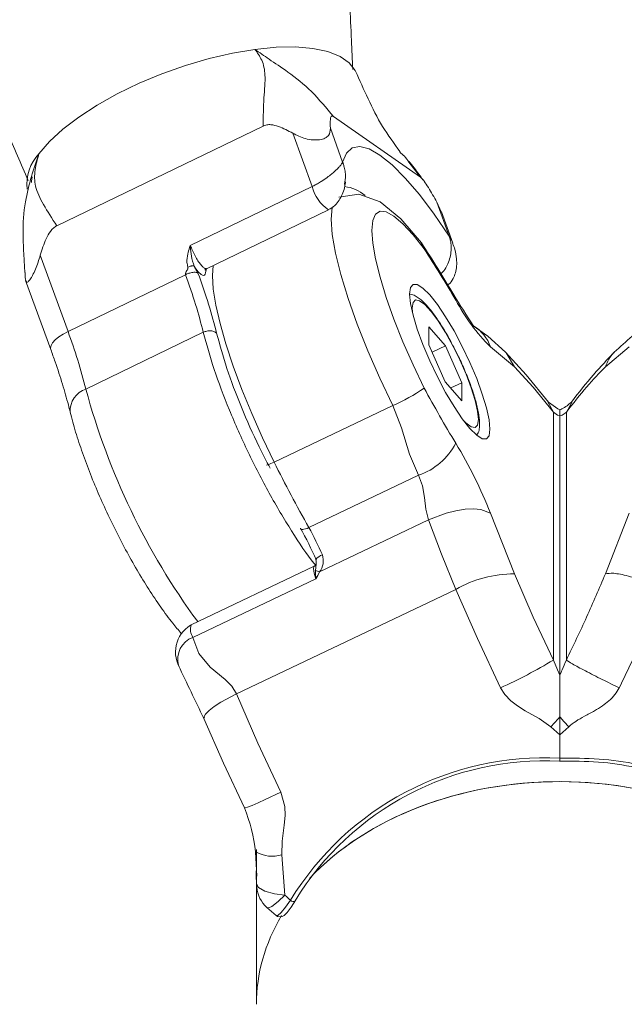
# Model space of a CAD drawing. Units: millimetres. Extents: x 0 to 42, y 0 to 29.8.
# Drawn here: x 10 to 10.1, y 16.2 to 16.4 of the extents above; entities that cross this region are included whole.
import ezdxf

# ---------------------------------------------------------------- set-up
doc = ezdxf.new("R2010")
doc.units = ezdxf.units.MM
doc.layers.add('LE_NORM', color=179, linetype='Continuous', lineweight=50)
doc.styles.add('SLDTEXTSTYLE0', font='TXT', dxfattribs={"width": 0.605})
doc.dimstyles.new('SLDDIMSTYLE0', dxfattribs={"dimtxt": 0.35, "dimasz": 0.3, "dimexe": 0, "dimexo": 0.0625, "dimgap": 0.08750000000000001, "dimtad": 1, "dimdec": 0, "dimlfac": 50, "dimrnd": 1e-09, "dimzin": 12, "dimdsep": 46, "dimtxsty": 'SLDTEXTSTYLE0', "dimsah": 1, "dimcen": 0.09, "dimadec": 0, "dimazin": 3, "dimtfac": 1, "dimtdec": 0, "dimtofl": 0, "dimtmove": 0, "dimatfit": 3, "dimfxl": 0, "dimfrac": 2, "dimtolj": 1, "dimtzin": 12, "dimarcsym": 0})

# ---------------------------------------------------------------- blocks, each defined once
blk = doc.blocks.new('_D_11')
at = {"layer": 'LE_NORM'}
for p, q in [((9.317051082726678, 24.24990961619969), (4.359094905888852, 24.24990961619968)), ((4.458154905888851, 24.24990961619968), (4.458154905888876, 15.6033772425892)), ((10.02180793241266, 15.60337724258922), (4.359094905888877, 15.6033772425892))]:
    blk.add_line(p, q, dxfattribs=at)
for points in [[(4.458154905888851, 24.24990961619968), (4.358154905888853, 23.94990961619968), (4.558154905888852, 23.94990961619968)], [(4.458154905888876, 15.6033772425892), (4.558154905888875, 15.9033772425892), (4.358154905888876, 15.9033772425892)]]:
    blk.add_solid(points, dxfattribs=at)
at = {"layer": 'LE_NORM', "insert": (4.006981220251746, 19.59778928391225), "char_height": 0.35, "attachment_point": 1, "rotation": 90.00000000000055, "style": 'SLDTEXTSTYLE0'}
blk.add_mtext('432', dxfattribs=at)

msp = doc.modelspace()

# ---------------------------------------------------------------- linework, layer by layer
at = {"color": 7, "linetype": 'Continuous', "lineweight": 18}
for p, q in [((10.09315385502935, 16.41265427817429), (10.07586737555624, 16.42466675986375)), ((10.06187914890409, 16.42279231299485), (10.02089652625084, 16.40297114600266)), ((10.07525747475386, 16.4223650669011), (10.07770532948137, 16.4156397556218)), ((10.07165016812444, 16.41079079856004), (10.06780108642936, 16.42136609305467)), ((10.01582007316113, 16.41249263037766), (10.01601726022721, 16.41331231345261)), ((10.04743884709836, 16.39908110846604), (10.07165016812444, 16.41079079856004)), ((10.0506376570201, 16.39444672812547), (10.07486645710826, 16.40616500128831)), ((10.09886736069978, 16.40093409766282), (10.09641950410963, 16.40765940894212)), ((10.09727386963726, 16.40574156989182), (10.09641950410963, 16.40765940894212)), ((10.09960644711912, 16.39950120200242), (10.09732733127833, 16.40576302756394)), ((10.04739987311125, 16.39902245749558), (10.04743031618357, 16.39902150382127)), ((10.04743031618357, 16.39902150382127), (10.04743884709836, 16.39908110846604)), ((10.01763034072876, 16.39710080374802), (10.02313841340304, 16.38196789969529)), ((10.05033800211907, 16.39414870490159), (10.05066880044699, 16.39446389426316)), ((10.01459806618453, 16.39302766074265), (10.01459905711175, 16.39368045081223)), ((10.01471824404955, 16.39209973563279), (10.01971231606961, 16.37837826956834)), ((10.04647568074227, 16.39325463522996), (10.02313841340304, 16.38196789969529)), ((10.09158241768539, 16.38587605704392), (10.09162646924317, 16.38549267996873)), ((10.09483478610576, 16.38288104285325), (10.09482437950731, 16.37930428732957)), ((10.09483478610576, 16.38288104285325), (10.09812627938748, 16.37912451972092)), ((10.02668367532254, 16.37051284064378), (10.05002094266177, 16.38179957617844)), ((10.09810546432794, 16.37197148551072), (10.09482437950731, 16.37930428732957)), ((10.0954708086437, 16.37785994757737), (10.09812627938748, 16.37912451972092)), ((10.09812627938748, 16.37912451972092), (10.10140736420811, 16.37179171790208)), ((10.11182096713394, 16.37495696295823), (10.10707025808454, 16.37889182318772)), ((10.13466560674072, 16.37889182318772), (10.12991489769131, 16.37495696295823)), ((10.09810546432794, 16.37197148551072), (10.10139695574701, 16.36821543921555)), ((10.09918895756066, 16.3707350467595), (10.10140736420811, 16.37179171790208)), ((10.10139695574701, 16.36821543921555), (10.10140736420811, 16.37179171790208)), ((10.08766868543983, 16.36723506201829), (10.06409398672343, 16.35600745429124)), ((10.11958214765121, 16.31666791190232), (10.11958214765121, 16.36592042197312)), ((10.12086793242234, 16.36521661032761), (10.12086793241263, 16.36635577429856)), ((10.12086793241264, 16.31365525473679), (10.12086793241264, 16.36521708716477)), ((10.12215371717405, 16.36592042197312), (10.12215371717405, 16.31666791190232)), ((10.10174719450236, 16.36424243201341), (10.10215521809817, 16.36383282889451)), ((10.09280076083899, 16.35338008154954), (10.07099195403219, 16.3429931377324)), ((10.10707025808454, 16.34585129965867), (10.11182096713394, 16.33378016699876)), ((10.12991489769131, 16.33378016699876), (10.13466560674072, 16.34585129965867)), ((10.0730903392768, 16.33418023337449), (10.0947679748869, 16.34450423468675)), ((10.07205412742854, 16.33532798041428), (10.04759647903204, 16.3236798023137)), ((10.07240118664861, 16.33281552542771), (10.04794354197741, 16.32116734732713)), ((10.10019735639155, 16.33070885886277), (10.0565797409153, 16.30993592490281)), ((10.04522190449, 16.31533276785935), (10.04510969874621, 16.31559884299363)), ((10.12086793241263, 16.30534970511521), (10.12086793241263, 16.31365334738816)), ((10.12086793241263, 16.30180060614671), (10.12086793241263, 16.30534970511521)), ((10.12086783774805, 16.30180012930954), (10.11908823213246, 16.30342232932176)), ((10.1226476326928, 16.30342232932176), (10.12086802707677, 16.30180012930954)), ((10.12086793241264, 16.30180012930954), (10.12086793241264, 16.29715621222581)), ((10.12086793241263, 16.29715621222581), (10.12086793241263, 16.30180012930954)), ((10.12086793241263, 16.29715621222581), (10.12086793241264, 16.29649340857591)), ((10.06056793240071, 16.2790282939824), (10.06056793240071, 16.27428519476975)), ((10.06039978397251, 16.27853619803513), (10.06064433810473, 16.2737473224553)), ((10.06563557145358, 16.27796494711961), (10.06624595654369, 16.26993167151536)), ((10.06053742227316, 16.27380120505418), (10.0604943243897, 16.27476680029954)), ((10.06060407144189, 16.27453601111497), (10.06060407144189, 16.27197253455247)), ((10.06056793240071, 16.27184903372849), (10.06056793240071, 16.24825083960618)), ((10.06066172403455, 16.27150952567185), (10.06060916763902, 16.27219378699387))]:
    msp.add_line(p, q, dxfattribs=at)
at = {"color": 8, "linetype": 'Continuous', "lineweight": 18}
for p, q in [((10.01601726022721, 16.41331231345261), (10.01736060735941, 16.41729151953782)), ((10.09315365758896, 16.41265427817429), (10.0908720551169, 16.41562211264695)), ((10.09389444087804, 16.39842116583909), (10.09329163489104, 16.39954077948655)), ((10.05067844149828, 16.39446627844895), (10.0504589473939, 16.3936260913762)), ((10.10018203799785, 16.38819730033006), (10.09970141966999, 16.38919007529343)), ((10.09154329468668, 16.38663708914842), (10.09158241768539, 16.38587605704392)), ((10.11958214765121, 16.36592042197312), (10.11851878577084, 16.36787259329881)), ((10.12215371717405, 16.36592042197312), (10.12321707905442, 16.36787259329881)), ((10.07227704507471, 16.33445489157761), (10.07243263554931, 16.33574521292771)), ((10.06060916763902, 16.27219378699387), (10.06053742227316, 16.27380120505418)), ((10.06060916763902, 16.27443587531175), (10.06060916763902, 16.27219378699387))]:
    msp.add_line(p, q, dxfattribs=at)
at = {"color": 7, "linetype": 'Continuous', "lineweight": 18, "flags": 128}
for points in [[(10.01736060735941, 16.41729151953782), (10.01943571326495, 16.41970383872117), (10.02208931950093, 16.42215001334275), (10.02526740190745, 16.42458092917527), (10.02890525964261, 16.42694604147995), (10.03292884138585, 16.42919862021531), (10.03725622800351, 16.43129145850266), (10.04179934618235, 16.4331825946721), (10.04646568951369, 16.4348334049138), (10.05116027799607, 16.43621003378953), (10.05578754303217, 16.43728482474412), (10.06025328320623, 16.43803632010545)], [(10.06025328320623, 16.43803632010545), (10.06446658653379, 16.43844830741013), (10.0683416893816, 16.43851268042649), (10.07179969755173, 16.43822800864304), (10.07477022168398, 16.43760096778001), (10.07719279286624, 16.43664300192918), (10.07901808452964, 16.43537461508836), (10.08020894807935, 16.43382155646409), (10.08031823319555, 16.43359458197678)], [(10.07770532948137, 16.4156397556218), (10.07846493852497, 16.41740405310716), (10.07960881126285, 16.41843688239182), (10.08111620900393, 16.41871869315232), (10.08295980301857, 16.41824519385423), (10.08510617000223, 16.41702449072923), (10.08751639557243, 16.4150785182866), (10.09014678952456, 16.41244351615037), (10.09294965882957, 16.40916621436204), (10.09587418866516, 16.40530621756638), (10.09886736069978, 16.40093409766282)], [(10.01598953661681, 16.4127329563054), (10.01588998195887, 16.41186368216599), (10.0158842897153, 16.4115909313115)], [(10.09333856796086, 16.39957129706467), (10.08928585258484, 16.40438115347947), (10.08516863939524, 16.40773093451585), (10.0809117836988, 16.40928017844285), (10.0769337287283, 16.40865647543992)], [(10.09389444087804, 16.39842116583909), (10.09170527030886, 16.40120160330857), (10.08969080840409, 16.40337836493577), (10.08789653909565, 16.40490662802781), (10.08636751976967, 16.4057430004033), (10.08513750341893, 16.40587508429612), (10.08423889634371, 16.40529191245164), (10.08368946072817, 16.40401541937913), (10.08350625840188, 16.40206706275071), (10.08368937132121, 16.39950263251389), (10.08423889634371, 16.39637410391892), (10.08513724264861, 16.39276396979417), (10.08636751976967, 16.38875138510788), (10.087896133039, 16.38443696250047), (10.08969080840409, 16.37991940726365), (10.09170499463738, 16.37530934561814), (10.09389444087804, 16.37071358908738)], [(10.09101780151189, 16.38941323508347), (10.09119220656515, 16.38754784812058), (10.09170779791832, 16.38517653693284), (10.09254204129041, 16.38240277518357), (10.09365847726524, 16.37934767951096), (10.09500831012786, 16.37614476431931), (10.09653254990638, 16.37293421973313), (10.09816457537175, 16.36985671271409), (10.09983306211591, 16.36704575766648), (10.10146508944393, 16.36462533225144), (10.1029893273598, 16.36270034064378), (10.10433916208506, 16.36135518302049), (10.10545559712858, 16.36064851035203), (10.10628984050066, 16.36061179389084), (10.10680543092251, 16.36124598731126), (10.10697983504445, 16.36252391089524), (10.10680543092251, 16.36438929785813), (10.10628984050066, 16.36676060904588), (10.10545559712858, 16.36953437079514), (10.10433916208506, 16.37258946646775), (10.1029893273598, 16.3757923816594), (10.10146508944393, 16.37900292624558), (10.09983306211591, 16.38208043326463), (10.09816457537175, 16.38489138831223), (10.09653254990638, 16.38731229056443), (10.09500831012786, 16.3892372821721), (10.09365847726524, 16.39058196295823), (10.09254204129041, 16.39128863562669), (10.09170779791832, 16.39132535208787), (10.09119220656515, 16.39069115866746), (10.09101780151189, 16.38941323508347)], [(10.11005042233676, 16.37783467520799), (10.10652612635106, 16.38100468863572), (10.10366918538869, 16.38308512915696)], [(10.11859150879257, 16.36792027701463), (10.11419505878523, 16.37337434043015), (10.11005042233676, 16.37783467520799)], [(10.11958214765121, 16.36592042197312), (10.11555667055011, 16.370932457343), (10.11182096713394, 16.37495696295823)], [(10.09280076083899, 16.35338008154954), (10.09100916256369, 16.35756003607834), (10.08938055691481, 16.36283480872239), (10.08766868543983, 16.36723506201829)], [(10.12088802868396, 16.36639392127122), (10.12048252994366, 16.36658036460008), (10.11859241427094, 16.36791932334031)], [(10.12086826157806, 16.36521708716477), (10.12041917003165, 16.36534201850022), (10.11958214765121, 16.36592042197312)], [(10.0626374466455, 16.35548484076585), (10.06261102688671, 16.35543906439866), (10.06265348402024, 16.3554271434697), (10.06276318636895, 16.35545003165329), (10.06293591690422, 16.35550629843797), (10.06316504460931, 16.35559403647508), (10.06344175544739, 16.35570990790452), (10.06375542116523, 16.35584962119187), (10.06409398672343, 16.35600745429124)], [(10.0947679748869, 16.34450423468675), (10.0942575560993, 16.34663903464402), (10.09395875987769, 16.34898268927659), (10.09357200582684, 16.35130583991135), (10.09280076083899, 16.35338008154954)], [(10.10707025808454, 16.34585129965867), (10.10517200288535, 16.34660804022874), (10.10373066012919, 16.34672963370408), (10.10202851911247, 16.34664046515549), (10.10016563368202, 16.34633958090867), (10.09826188926757, 16.34585129965867), (10.0947679748869, 16.34450423468675)], [(10.10019735639155, 16.33070885886277), (10.09736280349255, 16.33768307913865), (10.0947679748869, 16.34450423468675)], [(10.06930548531175, 16.34290444602097), (10.06932392177344, 16.34277379263963), (10.06940951031805, 16.34268080939378), (10.06955896523953, 16.34262835730637), (10.06976654214025, 16.34261882056321), (10.07002426144839, 16.34265267600144), (10.07032222134233, 16.34272896994676), (10.07064897400499, 16.34284388770188), (10.07099195403219, 16.3429931377324)], [(10.07243024018765, 16.33573853720749), (10.07243053076029, 16.3357475971135), (10.07237980720759, 16.33562409628953), (10.07209398058415, 16.33534800757493), (10.0720511844492, 16.33533894766892)], [(10.07234782559038, 16.33664166678513), (10.07244901937604, 16.33632838477219), (10.07242420894266, 16.33574521292771)], [(10.0730903392768, 16.33418023337449), (10.07275996190668, 16.33350074042405), (10.07240840626121, 16.3328293537053), (10.07240118664861, 16.33281552542771)], [(10.11182096713394, 16.33378016699876), (10.11555667055011, 16.32521855582322), (10.11958214765121, 16.31666791190232)], [(10.10906727631748, 16.31115233649339), (10.10446744618178, 16.32092416037644), (10.10019735639155, 16.33070885886277)], [(10.04794354197741, 16.32116734732713), (10.04916039315224, 16.3180006717595), (10.05140176621438, 16.31525647391404), (10.0543575158453, 16.31279551734055), (10.05567957666874, 16.31147229422654), (10.0565797409153, 16.30993592490281)], [(10.11958214765121, 16.31666791190232), (10.12041917003165, 16.31470620383347), (10.12086827135672, 16.31365430106248)], [(10.0565797409153, 16.30993592490281), (10.06084983629346, 16.30015074957932), (10.06544966456652, 16.29037892569627)], [(10.11908823213246, 16.30342232932176), (10.11677349844188, 16.30504834403122), (10.11396916556344, 16.30658662070359), (10.11241855771453, 16.30756699790086), (10.11114999205977, 16.30855262030686), (10.10991800968707, 16.30982577551926), (10.10906727631748, 16.31115233649339)], [(10.05011584815741, 16.30507647742356), (10.05400005934001, 16.29617392767991), (10.0581823980546, 16.28728615988816)], [(10.12086793216245, 16.30534970511521), (10.12054533749409, 16.30498778571214), (10.11908823213246, 16.30342232932176)], [(10.06544966456652, 16.29037892569627), (10.06619992313147, 16.28753888358201), (10.06625998598695, 16.28579270590867), (10.06611092967153, 16.28383099783982), (10.06567902696491, 16.28068053473557), (10.06563557145358, 16.27796494711961)], [(10.06061050501824, 16.27219378699387), (10.0610090999043, 16.27144992102708), (10.06224861202002, 16.2707275127324), (10.06414421853781, 16.27019154776658), (10.0662449916935, 16.26993167151536)], [(10.064463740412, 16.26592147101487), (10.06472784114242, 16.26571500052536), (10.06527268720031, 16.26561105002488), (10.06569643524647, 16.26570403327073), (10.06609050390482, 16.26592719306077), (10.06666118485094, 16.26647364844407), (10.06746996400118, 16.26754367102708), (10.06840324980379, 16.26901805152024), (10.06847588178874, 16.26914679755296)], [(10.06263178420425, 16.26747548331345), (10.06308967826129, 16.26707350958909), (10.06446607616902, 16.26587855567063)]]:
    msp.add_lwpolyline(points, dxfattribs=at)
at = {"color": 8, "linetype": 'Continuous', "lineweight": 18, "flags": 128}
for points in [[(10.08766868543983, 16.36723506201829), (10.08508221638561, 16.37266576041306), (10.08270075750709, 16.37811457861985), (10.08058095556856, 16.38345229376877), (10.07877323609949, 16.38855206717576), (10.0773205964005, 16.39329278220261), (10.07625758853913, 16.39756142844285), (10.07560949978591, 16.4012559627446), (10.0753917416668, 16.40428912390794), (10.07560949978591, 16.40658890952195), (10.0756582675612, 16.40670287360276)], [(10.05198007282973, 16.39509618033494), (10.05181703922511, 16.39306151618089), (10.05198916998864, 16.39039933432664), (10.05250231382609, 16.38720738638962), (10.05334682223559, 16.38354575385178), (10.05450681802989, 16.37948262442673), (10.05596050081015, 16.37509524573411), (10.0576805269456, 16.37046563376511), (10.05963456091643, 16.3656810497197), (10.06178586390973, 16.36083113898362), (10.06409398672343, 16.35600745429124)], [(10.10215521809817, 16.36383282889451), (10.10219971296549, 16.36379086722459), (10.10324328039945, 16.36301600684251), (10.10402973761023, 16.36286961783494), (10.10451964867473, 16.3633583759221), (10.10468844902874, 16.36445891608323), (10.10452767108739, 16.36611544837083), (10.10404538010419, 16.36824500311936), (10.10326575880111, 16.37074029196824), (10.10222790037454, 16.37347733725633), (10.10098384712995, 16.37631785620774), (10.09959598091603, 16.37911975134934), (10.09813389760614, 16.38174235571946), (10.09667090905071, 16.38405501593675), (10.09528037739158, 16.38594043006028), (10.09403202888728, 16.38730513800706), (10.09298846331597, 16.38807999838914), (10.09220200424254, 16.38822686423386), (10.09171209317804, 16.38773762930954), (10.09154329468668, 16.38663708914842), (10.09154329468668, 16.38663708914842)], [(10.01971072909594, 16.37838303793992), (10.0196588283515, 16.3786753391179), (10.01976102051497, 16.37917554129685), (10.02007801291705, 16.37972390402879), (10.02059762385846, 16.38029944647873), (10.02129987833262, 16.38088023413743), (10.02215779778719, 16.38144337882126), (10.02313841340304, 16.38196789969529)], [(10.11182096713394, 16.37495696295823), (10.11017252803952, 16.37770926703538), (10.11003816147507, 16.3778208469304)], [(10.07240118664861, 16.33281552542771), (10.07212553006769, 16.33364188422288), (10.07195358929396, 16.3343466495427), (10.07189619002104, 16.33488642920578), (10.07195693832994, 16.33522641409958), (10.07205412742854, 16.33532798041428)], [(10.05023937878371, 16.30512892951096), (10.05013583061457, 16.30530965079392), (10.05045467076064, 16.30590283621873), (10.05115474221468, 16.30663048972215), (10.05220362750054, 16.30744969595994), (10.05352584478617, 16.30830847968186), (10.0565797409153, 16.30993592490281)], [(10.05830525067807, 16.28734624137009), (10.05830513146878, 16.2872971271428), (10.05882256311536, 16.28745257605637), (10.05969992486001, 16.28778922309007), (10.06089281869293, 16.28829133261765), (10.06231791732073, 16.28892314185227), (10.06544966456652, 16.29037892569627)], [(10.06267136913896, 16.26749121893967), (10.06276918408633, 16.26740872611131), (10.06313729864717, 16.26746880759324), (10.06364036557436, 16.26772200812425), (10.06489374322057, 16.26866185416306), (10.06624595654369, 16.26993167151536)], [(10.0644577911234, 16.26591288794602), (10.06483480912805, 16.26591050376023), (10.06549326908947, 16.26646458853806), (10.0663758574164, 16.26753699530686), (10.06734327060342, 16.26892602194871)]]:
    msp.add_lwpolyline(points, dxfattribs=at)
at = {"color": 7, "linetype": 'Continuous', "lineweight": 18}
for centre, radius, start, end in [((10.0238477895651, 16.41124549227395), 0.008867805740164514, 137.0159150216451, 186.2405462323597), ((9.925753732849511, 16.28782721220983), 0.2014234779248602, 30.22806995280714, 33.69500501969286), ((9.912044193129589, 16.27953934519605), 0.2172611329381705, 30.0083406342266, 33.17403880735435), ((10.30265121151668, 16.51377161950263), 0.2380397860776721, 211.5462120168011, 213.280112958875), ((10.13552111577854, 16.4071542653853), 0.04010258024735192, 208.2104733216005, 224.8096500636873), ((9.917736242713717, 16.34307050685345), 0.1123504550765734, 14.13790201371688, 20.25597068339268), ((10.07291477760758, 16.40095172147366), 0.03680340909688191, 293.6334701837659, 304.7534849390959), ((10.33932102481568, 16.50422016837419), 0.27938900267578, 208.5452031100629, 211.136752662953), ((10.08832739786412, 16.36602228619411), 0.01341030628211593, 289.4859986096275, 332.1280656584035), ((10.02322261589777, 16.31296265280771), 0.09006714268792781, 21.41724454200295, 31.29907338593278), ((10.30595036066895, 16.47586316546871), 0.2699257251910861, 206.3614352422358, 209.4883531025838), ((10.01185141116054, 16.31048185439758), 0.06597116858257951, 23.31838119069618, 29.43698839204817), ((10.02169723012413, 16.31517210999403), 0.0566037047337969, 23.31738187802502, 29.43957665420619), ((10.07024889774132, 16.33642101491039), 0.003618686486988688, 321.7404300852107, 18.63329201299949), ((10.08298386158951, 16.33444128558835), 0.01070682515990248, 179.9271898103067, 188.7337663107957), ((10.07064355487664, 16.32827648371722), 0.006390697451495454, 67.48864210378814, 75.19060012617858), ((10.11157984865634, 16.31116180382054), 0.02261964833904359, 89.38923308763727, 120.2127731143062), ((10.05069693693298, 16.31829311170015), 0.006204218153893348, 115.7240961080475, 208.4243060428341), ((10.06678967206303, 16.40453073792501), 0.1025032764131067, 294.3589116450674, 300.9995992366127), ((10.99359066455465, 16.76296334718028), 1.048715936119696, 205.2514863235907, 205.8882103985436), ((10.11777458661304, 16.23816453599879), 0.05907272342045345, 86.99833106847986, 148.6181477055312), ((10.11791891430411, 16.23845075033524), 0.05821467615201394, 87.09628820659678, 148.5291530205804), ((10.02797247989017, 16.27497465420979), 0.03262228805677924, 6.267769895897301, 22.17244878795722), ((10.06710218719767, 16.27221307191483), 0.006513279708350566, 186.1757132154895, 226.8319639735574), ((10.06784285297298, 16.26930043476757), 0.000624313625429775, 216.8497838384973, 312.8294687860554)]:
    msp.add_arc(centre, radius, start, end, dxfattribs=at)
at = {"color": 8, "linetype": 'Continuous', "lineweight": 18}
for centre, radius, start, end in [((10.07897342172682, 16.41245752728561), 0.007510527808976781, 192.8217693962253, 236.8847615104608), ((10.07736323251815, 16.4035062898217), 0.007282317028695481, 48.74732582830737, 84.1548391096083), ((10.09982926018987, 16.376484620618), 0.007630640518479854, 18.38890793943236, 59.53494929874221), ((10.0281132626506, 16.3661824597858), 0.004560254192880188, 108.2695910905298, 182.7541510455729), ((10.16151329083462, 16.40691687897907), 0.1396577216850301, 195.10959181575, 216.2657643603678), ((10.0745032575572, 16.33502410646824), 0.002683207975914502, 107.9146445145263, 142.8749585377164), ((10.05033688392166, 16.32275446870594), 0.002871765995552494, 161.7647564051593, 213.5499598953752), ((10.04954976099448, 16.31685133566654), 0.004613338342699206, 110.412747596148, 195.7531749142666), ((10.06372509308578, 16.28405436608537), 0.006382080455030991, 239.5779101316145, 287.4185911188624)]:
    msp.add_arc(centre, radius, start, end, dxfattribs=at)
at = {"color": 7, "linetype": 'Continuous', "lineweight": 18}
for centre, major_axis, ratio, start_param, end_param in [((10.12086793241271, 16.24825099617399), (0.06029999999999979, 0), 0.7338783404151763, 1.570796326794867, 2.541084792563585), ((10.12086793241264, 16.24825099617399), (0.06029999999999979, 0), 0.7338783404151763, 0.5920100394327623, 2.537335805200869), ((10.12086793241271, 16.24825099617399), (0.06029999999999979, 0), 0.7338783404151763, 0.5935932365619415, 1.570796326794867), ((10.07409658611045, 16.29856153414802), (-0.05843131359936571, 0.0603028790679474), 0.3094563188973785, 1.751586189139709, 1.769603966660986), ((10.12086793241271, 16.24825099617399), (0.06029999999999979, 0), 0.7338783404151763, 2.731371471352977, 3.141592653589793), ((10.12086793241264, 16.24825099617399), (0.06029999999999979, 0), 0.7338783404151763, 2.731596590989627, 3.141592653589793)]:
    msp.add_ellipse(centre, major_axis=major_axis, ratio=ratio, start_param=start_param, end_param=end_param, dxfattribs=at)
for points, knots in [([(10.07969720122576, 16.43404805411424), (10.07960890480877, 16.43597159968665), (10.0794097489271, 16.44031022890223), (10.07917109930192, 16.44671281064189), (10.0789668230917, 16.45282522084669), (10.07881543653024, 16.45793578844349), (10.07868433497272, 16.46278930719768), (10.07855164270839, 16.46822645733411), (10.07839876296997, 16.47537303119567), (10.07823819877106, 16.4844366137696), (10.07808747972436, 16.49559791977106), (10.07796846382333, 16.5085549601717), (10.07789594466033, 16.52334063141372), (10.07787675411428, 16.53997849290822), (10.07790979250276, 16.55177365155351), (10.07792713699103, 16.55796587218369)], [0, 0, 0, 0, 0.04699257036533727, 0.1059935057565406, 0.1553653146663192, 0.195108519501035, 0.2298787281083751, 0.2740181886595707, 0.3285410454350386, 0.4052609349095659, 0.4960884053868408, 0.6010075373839352, 0.7199859583533124, 0.8529982700896743, 1, 1, 1, 1]), ([(9.964457402203088, 16.51897942771043), (9.966467780378942, 16.51494318449436), (9.970273247861778, 16.50730293426879), (9.97568328558838, 16.49635382735512), (9.980452838298852, 16.4866293647469), (9.984582609594044, 16.4781433577826), (9.988072882851709, 16.47091766060824), (9.99096429059965, 16.46488953795521), (9.993195671323111, 16.46020975642836), (9.994932521138317, 16.45655008081503), (9.996330444334777, 16.45359391617674), (9.997631092610591, 16.45083303452006), (9.99893994487708, 16.44804507236894), (10.00069305430538, 16.44429675038314), (10.00324333716036, 16.4388066179841), (10.0068073810334, 16.43103262538474), (10.01093231928184, 16.42189604873032), (10.0138230935242, 16.41524767310995), (10.01524700430394, 16.41197287787522)], [0, 0, 0, 0, 0.1163824632260704, 0.220301674927898, 0.3118639642619964, 0.3911450717829758, 0.4582132610172865, 0.5131266100043579, 0.5580880306803867, 0.5872698597519508, 0.6147820432618848, 0.6406303719014347, 0.6648197970785219, 0.693822118420993, 0.747304015607661, 0.8198304583902274, 0.9112537573087262, 1, 1, 1, 1]), ([(10.06187923458577, 16.42279231299485), (10.06191812813877, 16.42469895407884), (10.0619937635425, 16.42840675542451), (10.06246501473485, 16.43282948544385), (10.06183749963551, 16.43587830999981), (10.06075980273824, 16.43734634224095), (10.06025328320623, 16.43803632010545)], [0, 0, 0, 0, 0.2942457306575416, 0.5722129483375002, 0.798939295681318, 1, 1, 1, 1]), ([(10.06025328320623, 16.43803632010545), (10.06116587411121, 16.43740074528658), (10.06310758808336, 16.43604843671174), (10.0670652744606, 16.43344593749404), (10.07174115498417, 16.42971239591958), (10.07446634519026, 16.42637960949228), (10.07586770710707, 16.42466580618943)], [0, 0, 0, 0, 0.2010555129985227, 0.427784560022256, 0.7057523089548128, 1, 1, 1, 1]), ([(10.08914315533996, 16.41766965140427), (10.08792370526541, 16.41932033742684), (10.08549013491949, 16.42261449488254), (10.08276405434494, 16.4281266648757), (10.08107966133957, 16.43188755482847), (10.08025320080281, 16.43373286475266)], [0, 0, 0, 0, 0.3384397634799722, 0.6754003214044729, 0.9999999999999999, 0.9999999999999999, 0.9999999999999999, 0.9999999999999999]), ([(10.0758676586783, 16.42466628302659), (10.07577517610801, 16.42471408694654), (10.07558125288111, 16.42481432519021), (10.07535412652029, 16.42465210427457), (10.07519508420022, 16.42390218717954), (10.07523229080931, 16.42298552544179), (10.07525747475386, 16.4223650669011)], [0, 0, 0, 0, 0.1176489007067258, 0.2466935596212603, 0.4901113513968886, 1, 1, 1, 1]), ([(10.06780108642936, 16.42136609305467), (10.06687466920625, 16.42186361722075), (10.06550417294966, 16.42259963009938), (10.06372563596014, 16.42308628778536), (10.06265722316983, 16.42308449635331), (10.06213599926752, 16.42288805540721), (10.06187943202615, 16.42279135932053)], [0, 0, 0, 0, 0.5076457888094067, 0.7509863114357527, 0.877425507818214, 1, 1, 1, 1]), ([(10.07525747475386, 16.4223650669011), (10.07523141728528, 16.42185165324623), (10.07519169503969, 16.42106900073243), (10.07438267395097, 16.42042641398123), (10.07370797381585, 16.42017623058879), (10.07313288723458, 16.42006098643121), (10.07249003316904, 16.42001165669648), (10.07153857167559, 16.42004339769906), (10.06981479567576, 16.42034604492666), (10.06859882029152, 16.42096199949737), (10.06780108642936, 16.42136609305467)], [0, 0, 0, 0, 0.2490808587462, 0.3797011598417638, 0.4402145449329574, 0.4995372634634463, 0.5589684792172783, 0.6195845609746885, 0.7504305750519581, 0.9999999999999999, 0.9999999999999999, 0.9999999999999999, 0.9999999999999999]), ([(10.0908720551169, 16.41562211264695), (10.09059635697872, 16.41602986892308), (10.09010689625682, 16.41675377907565), (10.08937079646865, 16.41733283604003), (10.08904931900263, 16.41758572806443)], [0, 0, 0, 0, 0.5632691773781586, 1, 1, 1, 1]), ([(10.01736060735941, 16.41729151953782), (10.01706465886953, 16.41621343994402), (10.01643497418243, 16.41391962789597), (10.01646834337494, 16.41058305072337), (10.01818172539304, 16.40721674684541), (10.01997487014251, 16.40441262951129), (10.02089695838452, 16.40297066916551)], [0, 0, 0, 0, 0.2010637393527425, 0.4277999791542555, 0.7057577691640117, 1, 1, 1, 1]), ([(10.07770532948137, 16.4156397556218), (10.07770439300454, 16.41563752497245), (10.07770209931874, 16.41563206150708), (10.07769844016993, 16.4156238103192), (10.07769374728952, 16.41561348510436), (10.07768718806127, 16.41559924434987), (10.07767675341835, 16.41557684383693), (10.07765967123898, 16.41554249399363), (10.07763102368859, 16.41548814857934), (10.07758100508869, 16.41540047928118), (10.07748867433465, 16.41525380199577), (10.07730060516547, 16.41499410698143), (10.07678053332106, 16.41437882462794), (10.07587284891941, 16.41352830766755), (10.07459351395717, 16.41254286602358), (10.07362890940627, 16.41188934683214), (10.07270974041766, 16.41134023406564), (10.07209566816037, 16.41100909471043), (10.07174873197651, 16.41083909509817), (10.07165016812444, 16.41079079856004)], [0, 0, 0, 0, 0.002166546548301433, 0.005306460211317526, 0.00815945891470868, 0.01251998863532853, 0.01923420099973295, 0.02955236420976258, 0.04544686133817061, 0.07002848294680257, 0.1084026630694036, 0.1698047009300582, 0.2757942135304716, 0.544745940993688, 0.6639718704794736, 0.8025068520671363, 0.887531879472836, 0.9680480396406717, 1, 1, 1, 1]), ([(10.09364984576762, 16.41213547934617), (10.09340372197959, 16.4124834924376), (10.09246157351237, 16.41381566761367), (10.09155911295195, 16.41493467071257), (10.09089240824044, 16.41576134909715)], [0, 0, 0, 0, 0.2612367334882993, 1, 1, 1, 1]), ([(10.01586029139519, 16.41278493155564), (10.01542166033822, 16.41111560436626), (10.01444714597331, 16.40740683067159), (10.01407373590684, 16.40194277369626), (10.01436783862215, 16.39716628254987), (10.01450392444357, 16.39474779370172), (10.01456414369107, 16.39367758978928)], [0, 0, 0, 0, 0.2655546569497089, 0.5899874706729114, 0.8185656248232129, 1, 1, 1, 1]), ([(10.07818300855518, 16.41116702307786), (10.07818737526458, 16.41120241452971), (10.07822765383675, 16.41152886564333), (10.07832992311179, 16.41174656461554), (10.0782845566387, 16.41166621216626), (10.07827543673277, 16.41165005911912)], [0, 0, 0, 0, 0.0885486074620559, 0.8167732603053175, 1, 1, 1, 1]), ([(10.09641950410963, 16.40765940894212), (10.09585956086743, 16.40864946518125), (10.09503127494901, 16.41011398797486), (10.09403984474005, 16.41165819270456), (10.09349707777766, 16.41236275552572), (10.09326726185548, 16.4125577945155), (10.09315413628877, 16.41265380133714)], [0, 0, 0, 0, 0.5076908906558347, 0.750992572023947, 0.877427524868236, 0.9999999999999999, 0.9999999999999999, 0.9999999999999999, 0.9999999999999999]), ([(10.07484936547637, 16.40621268500413), (10.07497302071638, 16.40625514233019), (10.07557030594604, 16.40646022166), (10.07637935777204, 16.40721757113814), (10.07722847470281, 16.4083061316859), (10.07778942855517, 16.40954190917823), (10.07809881888204, 16.41054043949047), (10.07815531338176, 16.41111529375551), (10.07816878539682, 16.41125237692918)], [0, 0, 0, 0, 0.06051992658408741, 0.2923261339138516, 0.4936113246775507, 0.7018922623422742, 0.9289114524197917, 0.9999999999999999, 0.9999999999999999, 0.9999999999999999, 0.9999999999999999]), ([(10.02089680937291, 16.40297066916551), (10.02066669992865, 16.40283357423606), (10.02018434011391, 16.4025461932249), (10.01943156600242, 16.40167785461517), (10.01848006795577, 16.39986379393372), (10.0179733469176, 16.39821612958822), (10.01763034072876, 16.39710080374802)], [0, 0, 0, 0, 0.1176997564915595, 0.2467244789483699, 0.4900978128771029, 0.9999999999999999, 0.9999999999999999, 0.9999999999999999, 0.9999999999999999]), ([(10.04695580360652, 16.39475953330124), (10.04687768171805, 16.39506692546204), (10.04666545779021, 16.39590197915868), (10.04687685854556, 16.39725668212248), (10.04717805604427, 16.39828677907943), (10.04734255484624, 16.3988092972232), (10.04737893530542, 16.39893014207314), (10.04739575417857, 16.39899332748135), (10.04739937842574, 16.39901895896891), (10.04739987311125, 16.39902245749558)], [0, 0, 0, 0, 0.2253263372763954, 0.612115775528249, 0.9121014301653265, 0.9557759908041707, 0.982254249055542, 0.9975778236445284, 0.9999999999999999, 0.9999999999999999, 0.9999999999999999, 0.9999999999999999]), ([(10.04743051734925, 16.39902150382127), (10.04743157745566, 16.39901197198106), (10.04744189277237, 16.39891922284784), (10.04748624234216, 16.39824416180604), (10.0476126754531, 16.39684920439626), (10.04799381590112, 16.39559830057359), (10.04819853064776, 16.39492642630661)], [0, 0, 0, 0, 0.007171272332155751, 0.06977973599688105, 0.5003684162853262, 1, 1, 1, 1]), ([(10.09859185313046, 16.39121615637864), (10.09866200802809, 16.39126156436263), (10.09912201017783, 16.3915593022392), (10.09964806400422, 16.39242779691481), (10.10017115616772, 16.39364132003392), (10.10039324851297, 16.39499443488806), (10.10035074264714, 16.39654660096544), (10.10012039741729, 16.39808635029041), (10.09971333291451, 16.39905933132556), (10.09954722059131, 16.39945637930954)], [0, 0, 0, 0, 0.02821055657606095, 0.1849752064434473, 0.3286896809478911, 0.4778644728304681, 0.6438502243905686, 0.8546646385761306, 1, 1, 1, 1]), ([(10.01763034072876, 16.39710080374802), (10.01734109819192, 16.39617298759426), (10.01690014424125, 16.39475851998876), (10.01618396496209, 16.39327573413985), (10.01579070773855, 16.39259389181524), (10.01552645877609, 16.39220250328769), (10.01529455284073, 16.39192640123039), (10.01502583759977, 16.3917178079806), (10.01471222782743, 16.39181679053586), (10.01464329051868, 16.39254798300274), (10.01459806618453, 16.39302766074265)], [0, 0, 0, 0, 0.2490595189505365, 0.3796944254162619, 0.4402214713629617, 0.4995453763064985, 0.5589713346068316, 0.6195837643592714, 0.7504388948172435, 1, 1, 1, 1]), ([(10.04647568074227, 16.39325463522996), (10.04646793682325, 16.393293583749), (10.04645134982574, 16.39337700907745), (10.0464855077154, 16.39351817270878), (10.04657345273542, 16.39374776600973), (10.04672192372468, 16.39401163804363), (10.04687021419613, 16.39430416297953), (10.04697799008068, 16.39454379381321), (10.04696262611612, 16.39469319176733), (10.04695580360652, 16.39475953330124)], [0, 0, 0, 0, 0.07661413943074438, 0.1641027670374442, 0.2641223771899325, 0.5324198004813662, 0.7150212508463305, 0.8734525685805415, 0.9999999999999999, 0.9999999999999999, 0.9999999999999999, 0.9999999999999999]), ([(10.04695580360652, 16.39475953330124), (10.04707066211821, 16.39480936359995), (10.04724732946208, 16.39488600908653), (10.04749693316022, 16.39495252606066), (10.04768443665811, 16.39498723196469), (10.04785633772607, 16.39500056606297), (10.04805116734694, 16.39499362679964), (10.04814047586596, 16.39495290040117), (10.04819853064776, 16.39492642630661)], [0, 0, 0, 0, 0.2394907979950545, 0.3683680254881792, 0.5000485509759676, 0.6316941396533585, 0.7605836868676535, 1, 1, 1, 1]), ([(10.04819853064776, 16.39492642630661), (10.04822635193178, 16.39486271905814), (10.04828892786042, 16.39471942803562), (10.04841689734114, 16.39451144374869), (10.04859398601193, 16.39423290262496), (10.04875938705558, 16.39398194099858), (10.04890071847633, 16.39373170022626), (10.04894214413765, 16.39363314336418), (10.04896114227534, 16.39358794440354)], [0, 0, 0, 0, 0.1268975277825533, 0.2854192724551607, 0.4679387221752407, 0.8018600505343154, 0.9091314436340406, 1, 1, 1, 1]), ([(10.0504589473939, 16.3936260913762), (10.05040353598699, 16.39342562168914), (10.05029275117797, 16.39302481981038), (10.04976852849257, 16.39313051276376), (10.04905124435928, 16.39373803840319), (10.04848273804245, 16.39453033952468), (10.04819853064776, 16.39492642630661)], [0, 0, 0, 0, 0.2500925555858257, 0.5000135811878681, 0.7500470385943274, 1, 1, 1, 1]), ([(10.04896114227534, 16.39358794440354), (10.04884504251219, 16.39364107320374), (10.04866644772216, 16.39372280056183), (10.04827671329684, 16.39373685073343), (10.04793309210267, 16.39370940314623), (10.04755776003443, 16.39364015940713), (10.04705891873228, 16.39350708112143), (10.04670544811331, 16.39335408661997), (10.04647568074227, 16.39325463522996)], [0, 0, 0, 0, 0.2394534173007273, 0.3683481484002826, 0.5000073529060457, 0.6316377794674769, 0.7605526047754042, 1, 1, 1, 1]), ([(10.05002094266177, 16.38179957617844), (10.04954834545337, 16.38359659737718), (10.04860313209101, 16.38719071181396), (10.04718484066778, 16.39123330041517), (10.04647568074227, 16.39325463522996)], [0, 0, 0, 0, 0.4999899781565141, 0.9999999999999999, 0.9999999999999999, 0.9999999999999999, 0.9999999999999999]), ([(10.04896114227534, 16.39358794440354), (10.04970272526148, 16.39147372791118), (10.05118589124303, 16.38724529490003), (10.0521750613561, 16.38348511605311), (10.05266964641572, 16.3816050266179)], [0, 0, 0, 0, 0.4999999968757526, 1, 1, 1, 1]), ([(10.10017277878881, 16.37805783499802), (10.09990294184986, 16.37860003419195), (10.09917797431177, 16.38005675400318), (10.09791218156441, 16.38225752685884), (10.09645248982978, 16.38454895504993), (10.09501506790784, 16.38647710996046), (10.09361584425398, 16.38803779846157), (10.09239751324348, 16.38889120742265), (10.09148585903762, 16.38938861143694), (10.09104958546861, 16.389367674762), (10.09102521111429, 16.38936650504197)], [0, 0, 0, 0, 0.09189949331533756, 0.2469052223847414, 0.4027279587788264, 0.56041825123989, 0.7223783837429584, 0.8957912134620963, 0.9941779148064601, 1, 1, 1, 1]), ([(10.13806667943657, 16.38308512915696), (10.13710938815658, 16.38242320052719), (10.13494257148047, 16.38092493346536), (10.13285226153406, 16.37894171524211), (10.1316854424885, 16.37783467520799)], [0, 0, 0, 0, 0.4417961567995046, 1, 1, 1, 1]), ([(10.05266964641572, 16.3816050266179), (10.0525329857341, 16.38172470494412), (10.05232275403996, 16.38190881186483), (10.05189524932648, 16.38204542643719), (10.0515251656773, 16.38210259897405), (10.05112899316716, 16.38210158047254), (10.05060961519021, 16.38203456562559), (10.05025286389772, 16.38189215573734), (10.05002094266177, 16.38179957617844)], [0, 0, 0, 0, 0.2394806419186598, 0.3684045803609886, 0.5000063987502461, 0.6316462848883194, 0.7605361194908747, 0.9999999999999999, 0.9999999999999999, 0.9999999999999999, 0.9999999999999999]), ([(10.01971231606961, 16.37837826956834), (10.02000413237483, 16.3775639271939), (10.02084769144065, 16.37520989186301), (10.02205637967033, 16.3714787623461), (10.02299826962813, 16.3681943062331), (10.02344137861532, 16.36642903017388), (10.02355875280858, 16.36596142996873)], [0, 0, 0, 0, 0.1835482814117755, 0.5305865848718929, 0.8756580830137056, 1, 1, 1, 1]), ([(10.10439794530333, 16.3614371990117), (10.10448125395578, 16.36156537080234), (10.10478509800319, 16.36203284008056), (10.10491451612309, 16.36299085335963), (10.10494014968747, 16.36440099701313), (10.10463298911939, 16.36633191000794), (10.10401709596714, 16.36871650945205), (10.10312297062531, 16.37138118906052), (10.10201717469498, 16.37415188386705), (10.10101227917415, 16.37642296321622), (10.10036078543799, 16.377691704415), (10.10017277878881, 16.37805783499802)], [0, 0, 0, 0, 0.03353537013517183, 0.1223104958834616, 0.2420761351739854, 0.3821284321458296, 0.5288395353942951, 0.6692741765713572, 0.8073135680118056, 0.944394967427694, 1, 1, 1, 1]), ([(10.1316854424885, 16.37783467520799), (10.13032670245008, 16.376433103241), (10.12761574142565, 16.37363668386126), (10.12463242650292, 16.36982268879012), (10.12314435603269, 16.36792027701463)], [0, 0, 0, 0, 0.5012023508146155, 1, 1, 1, 1]), ([(10.12991489769131, 16.37495696295823), (10.12869381509806, 16.37369776060828), (10.12625166421773, 16.37117937066116), (10.1235196941873, 16.36767339802311), (10.12215371717405, 16.36592042197312)], [0, 0, 0, 0, 0.5000029290110322, 1, 1, 1, 1]), ([(10.12314345055432, 16.36791932334031), (10.12258988749021, 16.36744081635473), (10.12194436844594, 16.36688282144496), (10.12098686889974, 16.36645613451988), (10.12085047043086, 16.36639535178269)], [0, 0, 0, 0, 0.8575472234695496, 0.9999999999999999, 0.9999999999999999, 0.9999999999999999, 0.9999999999999999]), ([(10.02355875280858, 16.36596142996873), (10.02372644019142, 16.36530419349506), (10.02421992112797, 16.36337003682182), (10.02525563279477, 16.35997233381531), (10.02673398494672, 16.3557578002738), (10.02843622533518, 16.35144705812071), (10.03032948220996, 16.34710430058566), (10.032384308596, 16.34279071704214), (10.03456852921749, 16.33857257946764), (10.03684858339098, 16.33451698483081), (10.03919129805413, 16.33068109244692), (10.04156694884267, 16.32714017685255), (10.04372441460392, 16.32418949823783), (10.04506548012598, 16.32262487232424), (10.04562771526337, 16.32196891059007)], [0, 0, 0, 0, 0.04675455838146829, 0.1375922437672113, 0.2271444327782771, 0.3158246671045185, 0.4040091490398885, 0.4919709843757042, 0.5799024490785937, 0.6679445465608813, 0.7563036236408922, 0.8452247559317554, 0.9351112386513598, 1, 1, 1, 1]), ([(10.12215371717405, 16.36592042197312), (10.12186824594215, 16.36568934576874), (10.12141751641034, 16.36532450035605), (10.12101512776348, 16.36524590416483), (10.12086759346854, 16.36521708716477)], [0, 0, 0, 0, 0.6333537337743077, 1, 1, 1, 1]), ([(10.12086793240294, 16.36521661032761), (10.12086793240768, 16.36579945083039), (10.12086793241277, 16.3664264864992), (10.12086793241265, 16.36635597571718), (10.12086793241264, 16.36635100592698)], [0, 0, 0, 0, 0.9295173014182946, 0.9999999999999999, 0.9999999999999999, 0.9999999999999999, 0.9999999999999999]), ([(10.12215371717405, 16.31666791190232), (10.12351967719116, 16.31951718041908), (10.12625153564835, 16.32521558900854), (10.12869379536012, 16.33092535056867), (10.12991489769131, 16.33378016699876)], [0, 0, 0, 0, 0.5000112701695092, 1, 1, 1, 1]), ([(10.12991489769131, 16.33378016699876), (10.13038431067308, 16.33386656658522), (10.13110639828919, 16.3339994731597), (10.13285803391964, 16.33373942981036), (10.13444524031389, 16.33337841364675), (10.13622031157848, 16.33285125526984), (10.13862451584134, 16.33201351550681), (10.14039049362693, 16.33122284958088), (10.1415385084337, 16.33070885886277)], [0, 0, 0, 0, 0.2394604200529085, 0.3683566722452616, 0.4999923977197813, 0.6316333309668032, 0.7605347055749098, 1, 1, 1, 1]), ([(10.1415385084337, 16.33070885886277), (10.14014261898915, 16.32744621050551), (10.13735082412759, 16.32092087645813), (10.13422933966728, 16.31440852890115), (10.13266858850778, 16.31115233649339)], [0, 0, 0, 0, 0.4999971393907882, 1, 1, 1, 1]), ([(10.1208676032472, 16.31365430106248), (10.1210151347226, 16.31399982161984), (10.1214175242145, 16.31494222283385), (10.12186824682226, 16.31599874893484), (10.12215371717405, 16.31666791190232)], [0, 0, 0, 0, 0.366638489241236, 1, 1, 1, 1]), ([(10.12215371717405, 16.31666791190232), (10.12248368248346, 16.31644689423492), (10.12299127123556, 16.31610690066955), (10.12448459089109, 16.31527710190572), (10.12589431053834, 16.31452436894289), (10.12752617696918, 16.31368158174554), (10.12979221132778, 16.31253958246687), (10.13153539147411, 16.31169886531201), (10.13266858850778, 16.31115233649339)], [0, 0, 0, 0, 0.2394670928420276, 0.3683744907740891, 0.5000073483974297, 0.6316495811600695, 0.7605447705125719, 1, 1, 1, 1]), ([(10.12086793241264, 16.30534970511521), (10.12086793241264, 16.30625720671693), (10.12086793241264, 16.30828467473776), (10.12086793241265, 16.31130207712437), (10.12086793241264, 16.31279109137395), (10.12086793241264, 16.31365334738816)], [0, 0, 0, 0, 0.2543268008964433, 0.5681967444252823, 1, 1, 1, 1]), ([(10.13266858850778, 16.31115233649339), (10.13240278429169, 16.31069704323702), (10.13183827749898, 16.30973010546729), (10.13064759381553, 16.30856178780372), (10.12927195091669, 16.30750027582721), (10.1276449690415, 16.30648943113047), (10.12584654185377, 16.30553376856652), (10.12406438339011, 16.30458112472464), (10.12309951496239, 16.30379193499595), (10.1226476326928, 16.30342232932176)], [0, 0, 0, 0, 0.122931598776842, 0.2610783364134155, 0.3863026503076932, 0.5294028320835822, 0.7082592099441091, 0.8633673912888951, 1, 1, 1, 1]), ([(10.12086793246441, 16.30534970511521), (10.12097516483245, 16.30522891219542), (10.12155265171751, 16.30457839660707), (10.12215617578496, 16.30394120340826), (10.1226476326928, 16.30342232932176)], [0, 0, 0, 0, 0.1856879711305505, 0.9999999999999999, 0.9999999999999999, 0.9999999999999999, 0.9999999999999999]), ([(10.12086793241265, 16.30180060614671), (10.12086793241264, 16.30279842835877), (10.12086793241264, 16.30397578799434), (10.12086793241264, 16.30516791568737), (10.12086793241264, 16.30534970511521)], [0, 0, 0, 0, 0.8475084264057601, 1, 1, 1, 1]), ([(10.12086793241264, 16.29715621222581), (10.12346712441255, 16.29716449805795), (10.12866536548354, 16.29718106926658), (10.1371652736282, 16.29594523046132), (10.14614395204932, 16.29329650319906), (10.15515860800184, 16.28883621724301), (10.16309987308339, 16.28290933235517), (10.1696265997292, 16.27621512699181), (10.17288374748884, 16.27123364994697), (10.17439259422184, 16.26892602194871)], [0, 0, 0, 0, 0.1199060036840497, 0.2398054137706101, 0.397977726405685, 0.5561374242213103, 0.7111517885992941, 0.866193457507246, 1, 1, 1, 1]), ([(10.12086793241264, 16.29659068335618), (10.12086793241264, 16.29655035547028), (10.12086793241263, 16.29646969077594), (10.12086793241265, 16.29649096899864), (10.12086793241264, 16.29661811489932), (10.12086793241265, 16.29684459789845), (10.12086793241264, 16.2970516637947), (10.12086793241264, 16.29715621222581)], [0, 0, 0, 0, 0.1994875790769509, 0.3990192947537273, 0.5982625245220453, 0.7971610799186818, 0.9999999999999999, 0.9999999999999999, 0.9999999999999999, 0.9999999999999999]), ([(10.17346859184266, 16.26884257544602), (10.17197478754686, 16.27109865027666), (10.16877069991091, 16.2759377456595), (10.16235071154064, 16.28250779022575), (10.15456495762124, 16.28828161846265), (10.14567733853062, 16.29271765140946), (10.13688277727862, 16.29531980962362), (10.12851191431903, 16.29657718647768), (10.12342956519593, 16.2965861603148), (10.12086793241264, 16.29659068335618)], [0, 0, 0, 0, 0.1337050998476595, 0.2867864676066614, 0.4441354434380019, 0.6002441209659164, 0.7611051344825528, 0.8795909323724989, 1, 1, 1, 1])]:
    msp.add_open_spline(points, degree=3, knots=knots, dxfattribs=at)
at = {"color": 8, "linetype": 'Continuous', "lineweight": 18}
for points, knots in [([(10.07770532948137, 16.4156397556218), (10.07770789667244, 16.41563292030271), (10.07771374760911, 16.41561734178989), (10.07772307382242, 16.4155933687238), (10.07773417789925, 16.41556334127223), (10.07774958393259, 16.41552217887588), (10.07777260384464, 16.41545891764749), (10.07780755465393, 16.41536073445444), (10.07785904451202, 16.41520787124767), (10.07793451119551, 16.41496710955187), (10.07804156956202, 16.41457956911117), (10.07818106247942, 16.4139180336833), (10.07834931331933, 16.41278995817664), (10.07817755364179, 16.41184650175564), (10.07807138768197, 16.41126334418382)], [0, 0, 0, 0, 0.005059256874582173, 0.01153065380575782, 0.01775560028903172, 0.02724724253139187, 0.04186517074125373, 0.06432450698533705, 0.09911041763266887, 0.1530073262461006, 0.2376294374096224, 0.3741306665178014, 0.6131454165053148, 1, 1, 1, 1]), ([(10.09886736069978, 16.40093409766282), (10.0988695598025, 16.40092757711743), (10.09887460927396, 16.40091260496195), (10.09888234898269, 16.40088975173998), (10.09889203255699, 16.4008610692052), (10.09890484138403, 16.40082162750888), (10.09892443978717, 16.40076067864122), (10.09895339320948, 16.40066643455618), (10.09899627129962, 16.40051980087453), (10.09905712693768, 16.40028897443032), (10.09914009598669, 16.39991799521417), (10.09924108846825, 16.39928547567082), (10.0993186176379, 16.3978683171453), (10.09901098569923, 16.39618172601572), (10.09817612044363, 16.39454812594293), (10.09764249825815, 16.39377816962696), (10.09726773342321, 16.39344532916588), (10.09725382012487, 16.39343297232713)], [0, 0, 0, 0, 0.002715504934682257, 0.006235208809823972, 0.009555373092400843, 0.01470950322393508, 0.02261324758529594, 0.03481607257619666, 0.05360318783685416, 0.08280998755986267, 0.1286140666148589, 0.2024894081117098, 0.3318646274550973, 0.674456765439973, 0.8216078409047352, 0.9933771178612221, 1, 1, 1, 1]), ([(10.09886736069978, 16.40093409766282), (10.09887101757592, 16.40092868854147), (10.09887994869955, 16.40091547794051), (10.09889383479982, 16.40089530687052), (10.09891101779334, 16.40086920634312), (10.09893446142819, 16.40083487900188), (10.09896923392733, 16.40078046951044), (10.09902260200878, 16.4006974843936), (10.09910175371127, 16.40056792247928), (10.09921956133249, 16.4003639503621), (10.09938649133705, 16.40003490044521), (10.09953415427351, 16.39973042670176), (10.09959485867443, 16.39951801197222), (10.09960593116642, 16.39947926749314)], [0, 0, 0, 0, 0.01183641181599062, 0.02890785829323938, 0.04443794924411722, 0.068129650233013, 0.1048629199264467, 0.1610648979665431, 0.2477009243702471, 0.3815891599659625, 0.5906686028526623, 0.9253378907003138, 0.9999999999999999, 0.9999999999999999, 0.9999999999999999, 0.9999999999999999]), ([(10.04743884709836, 16.39908110846604), (10.04757465141322, 16.39873313106145), (10.047846257391, 16.39803718304749), (10.04837828312625, 16.3969712120283), (10.048946578268, 16.39600487024776), (10.04951570718588, 16.39520830402322), (10.05002809554266, 16.39466612672766), (10.05042576262085, 16.39439826647373), (10.0505770353916, 16.39445942237839), (10.05064117369414, 16.39448535193528)], [0, 0, 0, 0, 0.1484632271497142, 0.2969235551467264, 0.4453750096309737, 0.5938298284783798, 0.742266591435283, 0.8907233387018083, 1, 1, 1, 1]), ([(10.07230576706291, 16.3355525707158), (10.07220478266953, 16.3356719514632), (10.0707062654575, 16.3374434539576), (10.06753187419753, 16.34227143418291), (10.06307326450038, 16.34971086022826), (10.05882647346003, 16.35798346589779), (10.05509669183193, 16.36638696430338), (10.05199165147168, 16.37461205281758), (10.05067784566221, 16.37940373482543), (10.05002094266177, 16.38179957617844)], [0, 0, 0, 0, 0.01190012931726422, 0.1765871736321254, 0.3412653934086197, 0.5059537735680529, 0.6706342438816084, 0.8353170979458917, 1, 1, 1, 1]), ([(10.05266964641572, 16.3816050266179), (10.05329201902698, 16.3793309423072), (10.05453677627421, 16.37478272974876), (10.05749526494091, 16.36699709092123), (10.06045818065975, 16.36017177457967), (10.06254440828602, 16.35620337696809), (10.06328187343836, 16.35480057944382)], [0, 0, 0, 0, 0.2819438656990368, 0.5638931787683196, 0.8458396488913632, 1, 1, 1, 1]), ([(10.12991489769131, 16.37495696295823), (10.13033768189703, 16.37598777100817), (10.13078365025103, 16.37707510531039), (10.13165253351207, 16.37778399455466), (10.13169770335019, 16.3778208469304)], [0, 0, 0, 0, 0.9480139160821097, 1, 1, 1, 1])]:
    msp.add_open_spline(points, degree=3, knots=knots, dxfattribs=at)

# ---------------------------------------------------------------- dimensions: what is measured, and where the dimension line sits
at = {"layer": 'LE_NORM'}
dim = msp.add_linear_dim(base=(4.458154905888874, 15.6033772425892), p1=(9.416111082726678, 24.24990961619969), p2=(10.12086793241266, 15.60337724258922), angle=90.0000000000002, dimstyle='SLDDIMSTYLE0', dxfattribs=at)
dim.commit()
dim.dimension.update_dxf_attribs({"geometry": '_D_11', "text_midpoint": (4.458154905888861, 19.92664342939444), "dimtype": 160})

doc.saveas('drawing.dxf')
